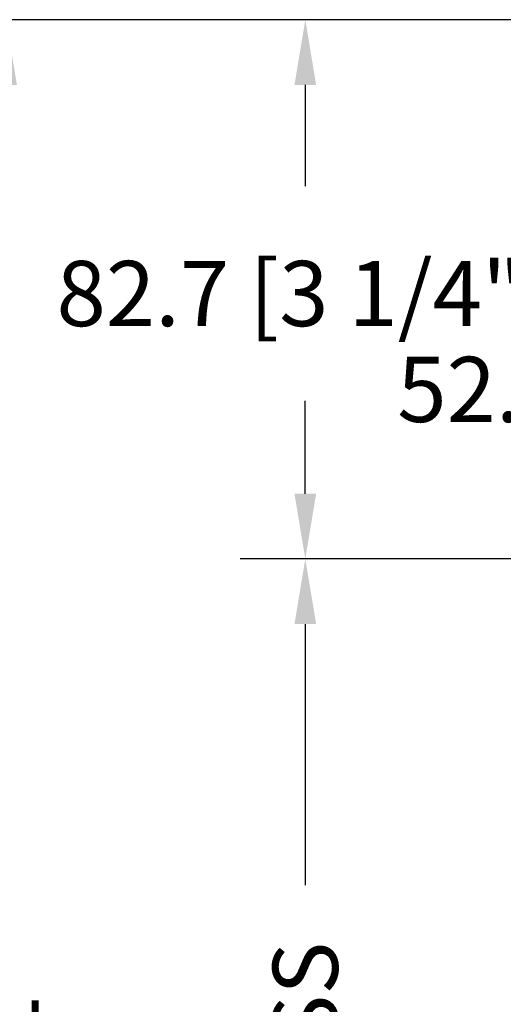
# Model space of a CAD drawing. Units: millimetres. Extents: x 986 to 2146, y -85 to 51.
# Drawn here: x 1092 to 1095, y -49 to -43 of the extents above; entities that cross this region are included whole.
import ezdxf

# ---------------------------------------------------------------- set-up
doc = ezdxf.new("R2010")
doc.units = ezdxf.units.MM
doc.header["$MEASUREMENT"] = 0
doc.header["$PDMODE"] = 3
doc.layers.add('Dimensions-Cotes', color=7, linetype='Continuous')
doc.layers.add('Text English', color=7, linetype='Continuous')
doc.styles.add('Century-10', font='GOTHIC.TTF', dxfattribs={"height": 0.3937})
doc.dimstyles.new('1-1', dxfattribs={"dimtxt": 0.3937, "dimasz": 0.3937, "dimexe": 0.3937, "dimexo": 0.3937, "dimgap": 0.3937, "dimtad": 0, "dimtih": 1, "dimtoh": 1, "dimdec": 1, "dimlfac": 25.4, "dimzin": 0, "dimdsep": 46, "dimtxsty": 'Century-10', "dimcen": 0, "dimadec": 1, "dimazin": 0, "dimtfac": 1, "dimtdec": 1, "dimtofl": 0, "dimtmove": 0, "dimatfit": 3, "dimfxl": 0, "dimtolj": 1, "dimtzin": 0, "dimarcsym": 0})

# ---------------------------------------------------------------- blocks, each defined once
blk = doc.blocks.new('*D1155')
at = {"layer": 'Defpoints', "color": 0, "transparency": 16777216}
for p in [(1099.527418907131, -43.37428774260661), (1093.694506261103, -46.62992121781939), (1098.55373937484, -46.62992121781939)]:
    blk.add_point(p, dxfattribs=at)
at = {"layer": 'Dimensions-Cotes', "color": 0, "lineweight": -2, "transparency": 16777216}
for p, q in [((1099.133718907131, -43.37428774260661), (1093.300806261103, -43.37428774260661)), ((1093.694506261103, -43.76798774260661), (1093.694506261103, -44.37893254955358)), ((1093.694506261103, -46.23622121781939), (1093.694506261103, -45.67645641087242)), ((1098.16003937484, -46.62992121781939), (1093.300806261103, -46.62992121781939))]:
    blk.add_line(p, q, dxfattribs=at)
at = {"layer": 'Dimensions-Cotes', "color": 0, "transparency": 16777216}
for points in [[(1093.628889594436, -43.76798774260661), (1093.76012292777, -43.76798774260661), (1093.694506261103, -43.37428774260661)], [(1093.628889594436, -46.23622121781939), (1093.76012292777, -46.23622121781939), (1093.694506261103, -46.62992121781939)]]:
    blk.add_solid(points, dxfattribs=at)
at = {"layer": 'Dimensions-Cotes', "color": 0, "transparency": 16777216, "insert": (1093.694506261103, -45.0276944802133), "char_height": 0.3937, "attachment_point": 5, "style": 'Century-10'}
blk.add_mtext('\\A1;82.7 [3 1/4"]', dxfattribs=at)
blk = doc.blocks.new('*D1156')
at = {"layer": 'Defpoints', "color": 0, "transparency": 16777216}
for p in [(1098.08124572333, -44.58346270494841), (1095.902671276318, -46.62992121781939), (1098.55373937484, -46.62992121781939)]:
    blk.add_point(p, dxfattribs=at)
at = {"layer": 'Dimensions-Cotes', "color": 0, "lineweight": -2, "transparency": 16777216}
for p, q in [((1095.902671276318, -44.18976270494841), (1095.902671276318, -43.79606270494841)), ((1097.68754572333, -44.58346270494841), (1095.508971276318, -44.58346270494841)), ((1098.16003937484, -46.62992121781939), (1095.508971276318, -46.62992121781939)), ((1095.902671276318, -47.02362121781939), (1095.902671276318, -47.41732121781939))]:
    blk.add_line(p, q, dxfattribs=at)
at = {"layer": 'Dimensions-Cotes', "color": 0, "transparency": 16777216}
for points in [[(1095.837054609651, -44.18976270494841), (1095.968287942985, -44.18976270494841), (1095.902671276318, -44.58346270494841)], [(1095.837054609651, -47.02362121781939), (1095.968287942985, -47.02362121781939), (1095.902671276318, -46.62992121781939)]]:
    blk.add_solid(points, dxfattribs=at)
at = {"layer": 'Dimensions-Cotes', "color": 0, "transparency": 16777216, "insert": (1095.902671276318, -45.60669196138419), "char_height": 0.3937, "attachment_point": 5, "style": 'Century-10'}
blk.add_mtext('\\A1;52.0 [2 1/16"]', dxfattribs=at)
blk = doc.blocks.new('*D1164')
at = {"layer": 'Defpoints', "color": 0, "transparency": 16777216}
for p in [(1099.527418907131, -43.37428774260664), (1091.88630574919, -58.11062820025527), (1099.068768127051, -58.11062820025527)]:
    blk.add_point(p, dxfattribs=at)
at = {"layer": 'Text English', "color": 0, "lineweight": -2, "transparency": 16777216}
for p, q in [((1099.133718907131, -43.37428774260664), (1091.49260574919, -43.37428774260664)), ((1091.88630574919, -43.76798774260664), (1091.88630574919, -48.92918978652273)), ((1091.88630574919, -57.71692820025527), (1091.88630574919, -52.55572615633918)), ((1098.675068127051, -58.11062820025527), (1091.49260574919, -58.11062820025527))]:
    blk.add_line(p, q, dxfattribs=at)
at = {"layer": 'Text English', "color": 0, "transparency": 16777216}
for points in [[(1091.820689082523, -43.76798774260664), (1091.951922415856, -43.76798774260664), (1091.88630574919, -43.37428774260664)], [(1091.820689082523, -57.71692820025527), (1091.951922415856, -57.71692820025527), (1091.88630574919, -58.11062820025527)]]:
    blk.add_solid(points, dxfattribs=at)
at = {"layer": 'Text English', "color": 0, "transparency": 16777216, "insert": (1091.886305749189, -50.74245797143125), "char_height": 0.3937, "attachment_point": 5, "rotation": 90, "style": 'Century-10'}
blk.add_mtext('\\A1;FRAME SIZE', dxfattribs=at)
blk = doc.blocks.new('*D1165')
at = {"layer": 'Defpoints', "color": 0, "transparency": 16777216}
for p in [(1098.55373937484, -46.62992121781939), (1093.694506261103, -54.85505723830954), (1098.55373937484, -54.85505723830954)]:
    blk.add_point(p, dxfattribs=at)
at = {"layer": 'Text English', "color": 0, "lineweight": -2, "transparency": 16777216}
for p, q in [((1098.16003937484, -46.62992121781939), (1093.300806261103, -46.62992121781939)), ((1093.694506261103, -47.0236212178194), (1093.694506261103, -48.60005281745944)), ((1093.694506261103, -54.46135723830954), (1093.694506261103, -52.9361056386695)), ((1098.16003937484, -54.85505723830954), (1093.300806261103, -54.85505723830954))]:
    blk.add_line(p, q, dxfattribs=at)
at = {"layer": 'Text English', "color": 0, "transparency": 16777216}
for points in [[(1093.628889594436, -47.0236212178194), (1093.76012292777, -47.0236212178194), (1093.694506261103, -46.62992121781939)], [(1093.628889594436, -54.46135723830954), (1093.76012292777, -54.46135723830954), (1093.694506261103, -54.85505723830954)]]:
    blk.add_solid(points, dxfattribs=at)
at = {"layer": 'Text English', "color": 0, "transparency": 16777216, "insert": (1093.694506261103, -50.76807922806476), "char_height": 0.3937, "attachment_point": 5, "rotation": 90, "style": 'Century-10'}
blk.add_mtext('\\A1;VISIBLE GLASS', dxfattribs=at)

msp = doc.modelspace()

# ---------------------------------------------------------------- dimensions: what is measured, and where the dimension line sits
at = {"layer": 'Dimensions-Cotes'}
dim = msp.add_linear_dim(base=(1093.694506261103, -46.62992121781939), p1=(1099.52741890713, -43.3742877426066), p2=(1098.55373937484, -46.62992121781938), angle=90, dimstyle='1-1', dxfattribs=at)
dim.commit()
dim.dimension.update_dxf_attribs({"geometry": '*D1155', "text_midpoint": (1093.694506261103, -45.0276944802133), "dimtype": 160})
dim = msp.add_linear_dim(base=(1095.902671276318, -46.62992121781939), p1=(1098.081245723329, -44.5834627049484), p2=(1098.55373937484, -46.62992121781937), angle=90, dimstyle='1-1', override={"dimgap": 2}, dxfattribs=at)
dim.commit()
dim.dimension.update_dxf_attribs({"geometry": '*D1156', "text_midpoint": (1095.902671276318, -45.60669196138419), "dimtype": 160})
at = {"layer": 'Text English'}
for base, p1, p2, text, picture, middle in [((1091.88630574919, -58.11062820025527), (1099.52741890713, -43.37428774260663), (1099.06876812705, -58.11062820025524), 'FRAME SIZE', '*D1164', (1091.886305749189, -50.74245797143125)), ((1093.694506261103, -54.85505723830954), (1098.55373937484, -46.62992121781938), (1098.553739374839, -54.85505723830951), 'VISIBLE GLASS', '*D1165', (1093.694506261103, -50.76807922806476))]:
    dim = msp.add_linear_dim(base=base, p1=p1, p2=p2, angle=90, text=text, dimstyle='1-1', dxfattribs=at)
    dim.commit()
    dim.dimension.update_dxf_attribs({"geometry": picture, "text_midpoint": middle, "dimtype": 160, "text_rotation": 90})

doc.saveas('drawing.dxf')
